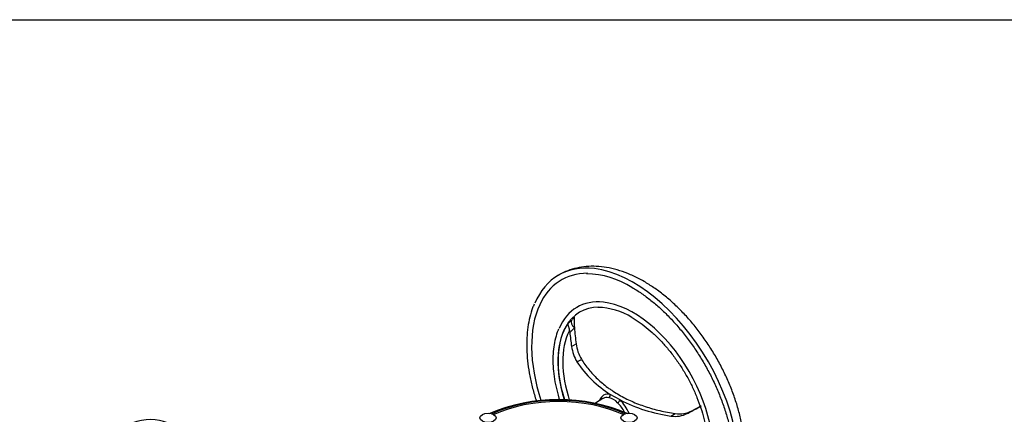
# Paper-space layout 'Sheet1' of a CAD drawing. Units: millimetres. Extents: x 0 to 3564, y 0 to 2520.
# Drawn here: x 2269 to 2615, y 2322 to 2460 of the extents above; entities that cross this region are included whole.
import ezdxf

# ---------------------------------------------------------------- set-up
doc = ezdxf.new("R2010")
doc.units = ezdxf.units.MM
doc.header["$LTSCALE"] = 6.00024
for name, color, linetype in [('Default', 7, 'Continuous'), ('tangent', 7, 'Continuous'), ('TSH-1', 7, 'Continuous'), ('visible', 7, 'Continuous')]:
    doc.layers.add(name, color=color, linetype=linetype)

# ---------------------------------------------------------------- blocks, each defined once
blk = doc.blocks.new('SE5')
at = {"layer": 'tangent', "color": 7, "linetype": 'Continuous'}
for p, q in [((2461.48, 2353.32), (2462.87, 2354.58)), ((2463.84, 2351.84), (2462.2, 2350.3)), ((2462.84, 2345.35), (2464.44, 2346.28)), ((2464.74, 2339.95), (2466.27, 2340.83)), ((2497.71, 2320.92), (2499.24, 2321.8)), ((2503.51, 2321.87), (2505.11, 2322.8))]:
    blk.add_line(p, q, dxfattribs=at)
blk.add_arc((2474.86, 2321.95), 5.51, 41.3948, 78.6052, dxfattribs=at)
for centre, major_axis, ratio, start_param, end_param in [((2484.52, 2324.93), (26.25, -45.47), 0.57735, 0.40181, 2.733628), ((2484.52, 2324.93), (19.75, -34.21), 0.57735, 0.41282, 2.741905), ((2484.52, 2324.93), (25.25, -43.74), 0.57735, 3.525664, 4.357793), ((2465.28, 2352.8), (-2.38, 1.82), 0.556835, 0.032635, 1.382454), ((2484.6, 2324.98), (-18.75, 32.48), 0.57735, 0.273427, 1.198843), ((2484.52, 2324.93), (18.75, -32.48), 0.57735, 3.464366, 4.339352), ((2485.2, 2325.33), (-17.98, 31.15), 0.57735, 0.348148, 0.366534), ((2458.25, 2304.77), (37.52, 0), 0.57735, 0.892031, 2.249561), ((2458.25, 2304.84), (36.66, 0), 0.57735, 0.894701, 2.246891), ((2478.14, 2321.25), (4.04, -7), 0.57735, 2.659586, 3.627679), ((2477.47, 2320.86), (3.6, -6.24), 0.57735, 2.659586, 3.12891), ((2475.71, 2328.24), (0.211, 0.978), 0.72347, 3.75678, 5.171721), ((2479.18, 2326.24), (-0.684, -0.729), 0.378493, 0.932165, 2.347106), ((2478.14, 2321.25), (-4.04, 7), 0.57735, 4.4786, 5.194395), ((2477.47, 2320.86), (-3.6, 6.24), 0.57735, 4.6144, 5.194395), ((2303.07, 2284.52), (-19.25, -33.34), 0.57735, 3.141593, 5.224414)]:
    blk.add_ellipse(centre, major_axis=major_axis, ratio=ratio, start_param=start_param, end_param=end_param, dxfattribs=at)
at = {"layer": 'visible', "color": 7, "linetype": 'Continuous'}
for p, q in [((2462.2, 2350.3), (2462.16, 2351.06)), ((2473.78, 2327.05), (2471.22, 2325.42)), ((2479.85, 2326.57), (2476.44, 2328.54)), ((2507.64, 2324.06), (2508.42, 2324.5)), ((2508.24, 2324.46), (2507.64, 2324.06))]:
    blk.add_line(p, q, dxfattribs=at)
for centre, radius, start, end in [((2467.27, 2339.29), 31.62, 58.0242, 88.4527), ((2471.66, 2335.87), 23.2, 57.8215, 88.9021), ((2469.62, 2350.68), 7.75, 141.7632, 148.2252), ((2477.34, 2347.41), 14.64, 188.0909, 210.6395), ((2478.71, 2348.03), 14.37, 187.0045, 210.056), ((2496.5, 2360.8), 38, 213.2884, 238.1241), ((2458.24, 2264.83), 61.91, 66.7423, 113.2522), ((2505.74, 2377.34), 56.99, 242.9849, 261.8979), ((2499.16, 2330.15), 9.35, 261.0496, 297.6854), ((2500.65, 2331.26), 9.57, 261.5142, 297.7977)]:
    blk.add_arc(centre, radius, start, end, dxfattribs=at)
for centre, major_axis, ratio, start_param, end_param in [((2484.52, 2324.93), (26.25, -45.47), 0.57735, 2.733628, 3.553957), ((2484.52, 2324.93), (25.25, -43.74), 0.57735, 2.823772, 3.525664), ((2484.52, 2324.93), (19.75, -34.21), 0.57735, 2.741905, 3.553645), ((2484.52, 2324.93), (18.75, -32.48), 0.57735, 2.830474, 3.464366), ((2519.85, 2344.85), (-35.52, 53.3), 0.815935, 0.8932, 0.957355), ((2485.2, 2325.33), (-17.98, 31.15), 0.57735, 0.366534, 1.222648), ((2519.85, 2344.85), (-35.52, 53.3), 0.815935, 0.957355, 1.049334), ((2519.85, 2344.85), (-36.64, 54.99), 0.815935, 0.985697, 1.064833), ((2477.47, 2320.86), (3.6, -6.24), 0.57735, 3.12891, 3.166288), ((2530.51, 2338.7), (-57.92, -31.81), 0.030291, 1.069351, 1.148487), ((2530.51, 2338.7), (-56.14, -30.83), 0.030291, 1.08485, 1.14126)]:
    blk.add_ellipse(centre, major_axis=major_axis, ratio=ratio, start_param=start_param, end_param=end_param, dxfattribs=at)
for centre in [(2433.5, 2320.28), (2483, 2320.28)]:
    blk.add_ellipse(centre, major_axis=(2.81, 0), ratio=0.57735, dxfattribs=at)
for points, knots in [([(2488.27, 2368.17), (2487.55, 2368.57), (2485.79, 2369.55), (2482.58, 2371.03), (2478.88, 2372.31), (2475.16, 2373.17), (2471.52, 2373.56), (2468, 2373.49), (2464.63, 2372.97), (2461.52, 2372.01), (2459.27, 2371.04), (2458.28, 2370.38), (2458.1, 2370.26)], [0, 0, 0, 0, 0.06396, 0.183433, 0.302916, 0.421538, 0.538479, 0.652987, 0.764661, 0.873608, 0.980398, 1, 1, 1, 1]), ([(2511.8, 2280.07), (2512.46, 2280.49), (2513.97, 2281.66), (2516.1, 2283.61), (2518.14, 2286.12), (2519.89, 2288.92), (2521.34, 2292.03), (2522.48, 2295.43), (2523.29, 2299.09), (2523.77, 2302.99), (2523.89, 2307.09), (2523.67, 2311.34), (2523.11, 2315.7), (2522.23, 2320.13), (2521.02, 2324.59), (2519.52, 2329.05), (2517.73, 2333.46), (2515.67, 2337.8), (2513.35, 2342.03), (2510.81, 2346.13), (2508.05, 2350.05), (2505.09, 2353.78), (2501.96, 2357.26), (2498.67, 2360.5), (2495.27, 2363.42), (2491.73, 2366.06), (2489.54, 2367.4), (2488.27, 2368.17)], [0.0135831, 0.0135831, 0.0135831, 0.0135831, 0.0410188, 0.077472, 0.1141613, 0.151396, 0.1893978, 0.2282629, 0.2679446, 0.3082756, 0.3490289, 0.3899888, 0.4309732, 0.4718886, 0.5127045, 0.5534198, 0.5940501, 0.63462, 0.6751587, 0.7156978, 0.7562634, 0.7968844, 0.8375941, 0.8784247, 0.9194047, 0.9605541, 1, 1, 1, 1]), ([(2484.02, 2366.12), (2484.65, 2365.74), (2486.23, 2364.8), (2489.09, 2362.83), (2492.34, 2360.23), (2495.56, 2357.31), (2498.67, 2354.1), (2501.66, 2350.63), (2504.5, 2346.94), (2507.16, 2343.05), (2509.62, 2339), (2511.86, 2334.83), (2513.86, 2330.57), (2515.6, 2326.26), (2517.06, 2321.93), (2518.24, 2317.64), (2519.12, 2313.41), (2519.7, 2309.29), (2519.96, 2305.3), (2519.92, 2301.5), (2519.58, 2297.89), (2518.93, 2294.56), (2518.07, 2291.69), (2517.4, 2290.23), (2517.07, 2289.52)], [0, 0, 0, 0, 0.024689, 0.071736, 0.118811, 0.165905, 0.213019, 0.26015, 0.307297, 0.354454, 0.401618, 0.448784, 0.495946, 0.543099, 0.590239, 0.637361, 0.68446, 0.731534, 0.778581, 0.825601, 0.872604, 0.919601, 0.966616, 1, 1, 1, 1]), ([(2449.72, 2360.18), (2449.51, 2359.73), (2448.92, 2358.42), (2448.14, 2355.67), (2447.46, 2352.18), (2447.11, 2348.41), (2447.07, 2344.46), (2447.35, 2340.34), (2447.94, 2336.09), (2448.85, 2331.75), (2449.75, 2328.46), (2450.33, 2326.63), (2450.44, 2326.27)], [0, 0, 0, 0, 0.0169143, 0.0566834, 0.096568, 0.1365221, 0.1765087, 0.2165008, 0.2564836, 0.2964521, 0.3364054, 0.3462194, 0.3462194, 0.3462194, 0.3462194]), ([(2484.02, 2355.5), (2484.56, 2355.18), (2485.92, 2354.36), (2488.37, 2352.63), (2491.16, 2350.31), (2493.89, 2347.67), (2496.51, 2344.76), (2498.98, 2341.62), (2501.29, 2338.27), (2503.39, 2334.77), (2505.27, 2331.15), (2506.9, 2327.45), (2508.26, 2323.73), (2509.35, 2320.02), (2510.13, 2316.37), (2510.61, 2312.82), (2510.79, 2309.42), (2510.66, 2306.22), (2510.23, 2303.23), (2509.49, 2300.55), (2508.79, 2298.69), (2508.32, 2297.93), (2508.24, 2297.81)], [0, 0, 0, 0, 0.028026, 0.081487, 0.134994, 0.188534, 0.242108, 0.295709, 0.349332, 0.402967, 0.456604, 0.510232, 0.563841, 0.61742, 0.670962, 0.724457, 0.777904, 0.831305, 0.884679, 0.938056, 0.991503, 1, 1, 1, 1]), ([(2458.27, 2351.41), (2458.2, 2351.27), (2457.76, 2350.37), (2457.14, 2348.24), (2456.53, 2345.22), (2456.26, 2341.92), (2456.3, 2338.44), (2456.67, 2334.81), (2457.34, 2331.07), (2458.04, 2328.35), (2458.48, 2326.9), (2458.53, 2326.73)], [0, 0, 0, 0, 0.0068795, 0.052631, 0.0986098, 0.1447237, 0.1908969, 0.2370752, 0.2832342, 0.3293675, 0.3356998, 0.3356998, 0.3356998, 0.3356998]), ([(2462.16, 2351.06), (2462.16, 2351.14), (2462.16, 2351.21), (2462.14, 2351.36), (2462.12, 2351.43), (2462.09, 2351.58), (2462.07, 2351.65), (2462.03, 2351.78), (2462.01, 2351.85), (2461.94, 2352.04), (2461.9, 2352.16), (2461.81, 2352.38), (2461.77, 2352.48), (2461.69, 2352.66), (2461.66, 2352.74), (2461.6, 2352.89), (2461.57, 2352.96), (2461.53, 2353.09), (2461.51, 2353.14), (2461.49, 2353.24), (2461.48, 2353.29), (2461.48, 2353.32)], [0, 0, 0, 0, 0.0625, 0.0625, 0.125, 0.125, 0.1875, 0.1875, 0.25, 0.25, 0.375, 0.375, 0.5, 0.5, 0.625, 0.625, 0.75, 0.75, 0.875, 0.875, 1, 1, 1, 1]), ([(2466.27, 2340.83), (2467.05, 2339.59), (2467.91, 2338.4), (2469.79, 2336.11), (2470.82, 2335.01), (2473.03, 2332.93), (2474.22, 2331.93), (2475.81, 2330.76), (2476.13, 2330.52), (2476.79, 2330.07), (2477.12, 2329.84), (2478.13, 2329.18), (2478.82, 2328.76), (2480.94, 2327.53), (2482.41, 2326.79), (2485.47, 2325.43), (2487.06, 2324.81), (2489.53, 2323.99), (2490.37, 2323.73), (2492.08, 2323.25), (2492.95, 2323.03), (2495.59, 2322.41), (2497.39, 2322.07), (2499.24, 2321.8)], [0, 0, 0, 0, 0.125, 0.125, 0.25, 0.25, 0.375, 0.375, 0.40625, 0.40625, 0.4375, 0.4375, 0.5, 0.5, 0.625, 0.625, 0.75, 0.75, 0.8125, 0.8125, 0.875, 0.875, 1, 1, 1, 1])]:
    blk.add_open_spline(points, degree=3, knots=knots, dxfattribs=at)

psp = doc.layouts.new('Sheet1')

# ---------------------------------------------------------------- linework, layer by layer
at = {"layer": 'Default', "color": 7, "linetype": 'Continuous'}
psp.add_line((84, 2460.1), (3522.14, 2460.1), dxfattribs=at)

# ---------------------------------------------------------------- block references
at = {"layer": 'TSH-1'}
psp.add_blockref('SE5', (0, 0), dxfattribs=at)

doc.saveas('drawing.dxf')
